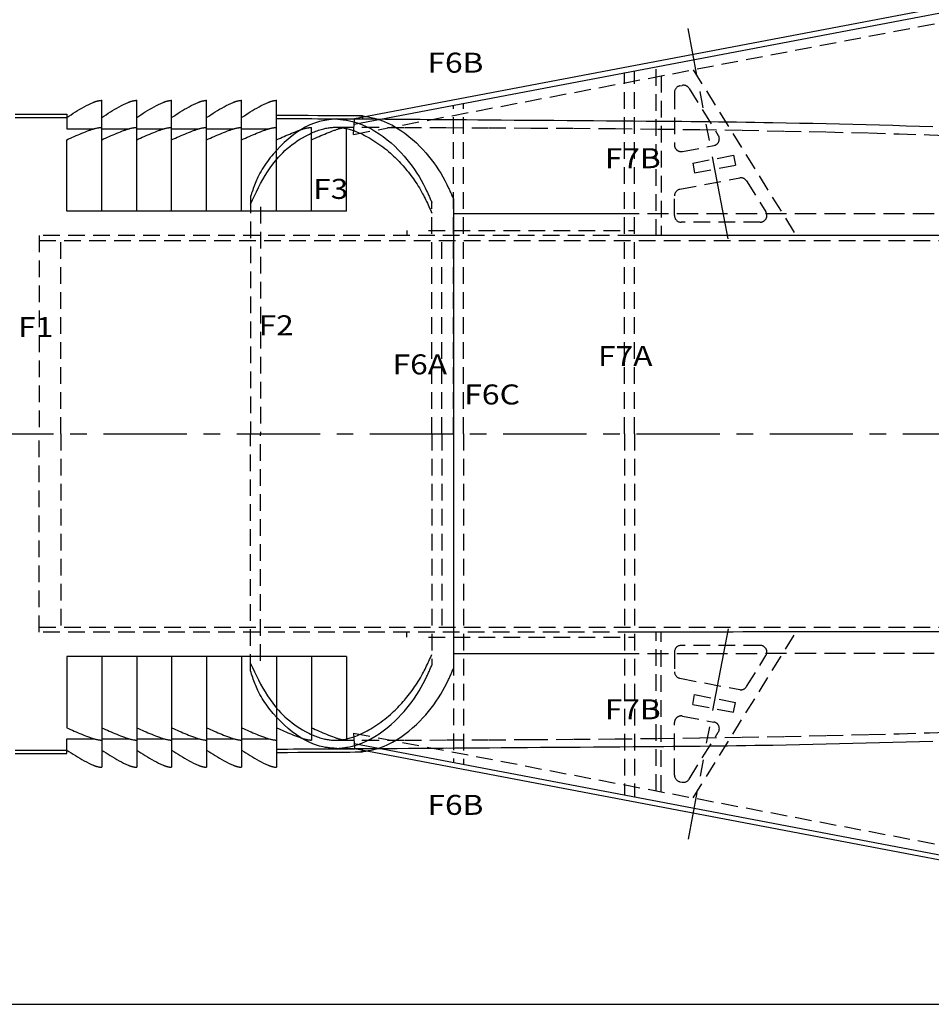
# Model space of a CAD drawing. Extents: x -378 to 772, y -15 to 785.
# Drawn here: x -241 to 33, y -15 to 280 of the extents above; entities that cross this region are included whole.
import ezdxf
from ezdxf.enums import TextEntityAlignment as Align

# ---------------------------------------------------------------- set-up
doc = ezdxf.new("R2010")
doc.units = 0
doc.header["$LTSCALE"] = 20
doc.header["$MEASUREMENT"] = 0
for name, pattern in [('CENTER', [2, 1.25, -0.25, 0.25, -0.25]), ('HIDDEN', [0.375, 0.25, -0.125]), ('PHANTOM', [2.5, 1.25, -0.25, 0.25, -0.25, 0.25, -0.25])]:
    doc.linetypes.add(name, pattern=pattern)
doc.layers.get('0').update_dxf_attribs({"color": 8, "linetype": 'CONTINUOUS'})
doc.layers.add('LAYER3', color=8, linetype='CONTINUOUS')
doc.layers.add('LAYER6', color=8, linetype='CONTINUOUS')

msp = doc.modelspace()

# ---------------------------------------------------------------- linework, layer by layer
at = {"color": 7, "linetype": 'Continuous'}
for points in [[(-378.44, 784.72), (-378.44, -15.29), (771.56, -15.29), (771.56, 784.72), (-378.44, 784.72)], [(-140.35, 248.89), (205.36, 314.62)], [(205.1, 316.09), (-140.25, 250.43)], [(-40.27, 267.91), (-40.27, 267.91)], [(-137.86, 250.42), (-134.4, 250.4), (-130.93, 250.37), (-127.46, 250.35), (-124, 250.32), (-120.53, 250.3), (-117.07, 250.28), (-113.6, 250.25), (-110.14, 250.23), (-106.67, 250.2), (-103.2, 250.18), (-99.74, 250.15), (-96.27, 250.12), (-92.31, 250.09), (-88.34, 250.06), (-84.38, 250.03), (-80.42, 250), (-76.45, 249.96), (-72.49, 249.93), (-68.52, 249.9), (-64.56, 249.87), (-60.59, 249.84), (-56.63, 249.81), (-52.66, 249.78), (-48.7, 249.75), (-48.59, 249.75), (-48.48, 249.75), (-48.38, 249.75), (-48.27, 249.75), (-48.16, 249.75), (-48.05, 249.74), (-47.94, 249.74), (-47.84, 249.74), (-47.73, 249.74), (-47.62, 249.74), (-47.51, 249.74), (-47.4, 249.74), (-44.67, 249.72), (-41.94, 249.7), (-39.21, 249.67), (-36.48, 249.64), (-33.74, 249.61), (-31.01, 249.58), (-28.28, 249.54), (-25.55, 249.51), (-22.82, 249.47), (-20.09, 249.42), (-17.35, 249.38), (-14.62, 249.33), (-10.62, 249.26), (-6.62, 249.18), (-2.62, 249.1), (1.38, 249.01), (5.38, 248.92), (9.38, 248.82), (13.38, 248.72), (17.38, 248.61), (21.38, 248.5), (25.38, 248.38), (29.38, 248.26), (33.37, 248.14)], [(-140.35, 62.98), (205.36, -2.75)], [(-137.86, 61.45), (-134.4, 61.47), (-130.93, 61.49), (-127.46, 61.52), (-124, 61.54), (-120.53, 61.57), (-117.07, 61.59), (-113.6, 61.62), (-110.14, 61.64), (-106.67, 61.67), (-103.2, 61.69), (-99.74, 61.72), (-96.27, 61.74), (-92.31, 61.77), (-88.34, 61.81), (-84.38, 61.84), (-80.42, 61.87), (-76.45, 61.9), (-72.49, 61.93), (-68.52, 61.97), (-64.56, 62), (-60.59, 62.03), (-56.63, 62.06), (-52.66, 62.09), (-48.7, 62.12), (-48.59, 62.12), (-48.48, 62.12), (-48.38, 62.12), (-48.27, 62.12), (-48.16, 62.12), (-48.05, 62.12), (-47.94, 62.12), (-47.84, 62.12), (-47.73, 62.12), (-47.62, 62.13), (-47.51, 62.13), (-47.4, 62.13), (-44.67, 62.15), (-41.94, 62.17), (-39.21, 62.2), (-36.48, 62.23), (-33.74, 62.26), (-31.01, 62.29), (-28.28, 62.32), (-25.55, 62.36), (-22.82, 62.4), (-20.09, 62.44), (-17.35, 62.49), (-14.62, 62.53), (-10.62, 62.61), (-6.62, 62.68), (-2.62, 62.77), (1.38, 62.85), (5.38, 62.95), (9.38, 63.04), (13.38, 63.15), (17.38, 63.25), (21.38, 63.36), (25.38, 63.48), (29.38, 63.6), (33.37, 63.73)], [(205.1, -4.23), (-140.25, 61.43)], [(-40.27, 43.95), (-40.27, 43.95)]]:
    msp.add_lwpolyline(points, dxfattribs=at)
at = {"color": 7, "linetype": 'HIDDEN'}
for points in [[(-140.56, 245.79), (178.35, 306.43)], [(-49.69, 215.38), (-49.69, 266.12)], [(-59.19, 155.93), (-59.19, 264.32)], [(-56.19, 155.93), (-56.19, 264.89)], [(-48.19, 263.36), (-48.19, 215.38)], [(-38.58, 265.18), (-7.66, 215.43)], [(-42.56, 260.35), (-41.87, 260.48)], [(-44.19, 258.39), (-44.19, 242.61)], [(-39.8, 259.58), (-31.04, 245.47)], [(-110.55, 155.93), (-110.55, 254.55)], [(-107.55, 155.94), (-107.55, 255.12)], [(-145.56, 250.41), (-145.87, 250.38), (-146.19, 250.36), (-146.5, 250.33), (-146.81, 250.3), (-147.13, 250.27), (-147.44, 250.24), (-147.75, 250.21), (-148.06, 250.17), (-148.37, 250.13), (-148.68, 250.08), (-148.99, 250.03), (-149.3, 249.98), (-150.78, 249.64), (-152.23, 249.17), (-153.65, 248.6), (-155.03, 247.93), (-156.38, 247.16), (-157.69, 246.3), (-158.96, 245.38), (-160.19, 244.38), (-161.37, 243.32), (-162.51, 242.22), (-163.6, 241.07), (-164.64, 239.89), (-165.1, 239.35), (-165.54, 238.8), (-165.97, 238.25), (-166.39, 237.69), (-166.8, 237.12), (-167.2, 236.55), (-167.58, 235.97), (-167.94, 235.38), (-168.3, 234.79), (-168.64, 234.19), (-168.96, 233.58), (-169.26, 232.96), (-169.48, 232.49), (-169.69, 232.01), (-169.9, 231.53), (-170.09, 231.05), (-170.28, 230.56), (-170.47, 230.07), (-170.65, 229.58), (-170.82, 229.09), (-170.99, 228.59), (-171.16, 228.1), (-171.33, 227.6), (-171.5, 227.1)], [(-145.56, 250.41), (-137.86, 250.42)], [(-145.56, 250.41), (-145.28, 250.38), (-145.01, 250.35), (-144.73, 250.32), (-144.45, 250.29), (-144.18, 250.26), (-143.9, 250.23), (-143.63, 250.19), (-143.35, 250.16), (-143.08, 250.12), (-142.8, 250.07), (-142.53, 250.03), (-142.26, 249.98), (-140.84, 249.67), (-139.44, 249.26), (-138.07, 248.75), (-136.72, 248.17), (-135.4, 247.5), (-134.11, 246.76), (-132.86, 245.96), (-131.64, 245.1), (-130.45, 244.18), (-129.3, 243.21), (-128.19, 242.2), (-127.13, 241.15), (-126.24, 240.22), (-125.38, 239.26), (-124.55, 238.28), (-123.76, 237.29), (-122.99, 236.27), (-122.26, 235.23), (-121.56, 234.18), (-120.89, 233.1), (-120.24, 232.01), (-119.63, 230.9), (-119.05, 229.78), (-118.5, 228.64), (-118.37, 228.37), (-118.25, 228.1), (-118.12, 227.83), (-118, 227.55), (-117.88, 227.28), (-117.76, 227), (-117.64, 226.73), (-117.52, 226.45), (-117.4, 226.18), (-117.28, 225.9), (-117.17, 225.63), (-117.05, 225.35)], [(-140.56, 245.79), (-140.25, 250.43)], [(-171.5, 224.84), (-170.9, 226.09), (-170.3, 227.34), (-169.69, 228.58), (-169.07, 229.81), (-168.43, 231.03), (-167.77, 232.23), (-167.08, 233.41), (-166.36, 234.57), (-165.61, 235.7), (-164.82, 236.81), (-163.98, 237.88), (-163.1, 238.91), (-162.46, 239.59), (-161.81, 240.26), (-161.13, 240.9), (-160.43, 241.52), (-159.71, 242.13), (-158.97, 242.71), (-158.21, 243.26), (-157.43, 243.8), (-156.64, 244.31), (-155.83, 244.79), (-155.01, 245.26), (-154.18, 245.69), (-153.8, 245.88), (-153.42, 246.06), (-153.04, 246.23), (-152.66, 246.4), (-152.27, 246.56), (-151.88, 246.71), (-151.49, 246.86), (-151.09, 247), (-150.7, 247.13), (-150.3, 247.25), (-149.89, 247.37), (-149.49, 247.47), (-149.16, 247.54), (-148.84, 247.61), (-148.52, 247.68), (-148.19, 247.73), (-147.86, 247.78), (-147.53, 247.82), (-147.2, 247.86), (-146.88, 247.88), (-146.55, 247.9), (-146.22, 247.91), (-145.89, 247.91), (-145.56, 247.91), (-145.18, 247.89), (-144.81, 247.86), (-144.44, 247.83), (-144.07, 247.78), (-143.71, 247.72), (-143.34, 247.66), (-142.97, 247.58), (-142.61, 247.5), (-142.25, 247.41), (-141.89, 247.31), (-141.53, 247.21), (-141.17, 247.1), (-140.72, 246.96), (-140.28, 246.8), (-139.83, 246.64), (-139.39, 246.46), (-138.96, 246.28), (-138.53, 246.1), (-138.1, 245.9), (-137.67, 245.7), (-137.25, 245.49), (-136.83, 245.27), (-136.41, 245.05), (-136, 244.82), (-135.37, 244.46), (-134.74, 244.08), (-134.12, 243.69), (-133.51, 243.29), (-132.91, 242.87), (-132.32, 242.45), (-131.74, 242.01), (-131.16, 241.56), (-130.59, 241.1), (-130.03, 240.63), (-129.48, 240.15), (-128.94, 239.66), (-128.51, 239.26), (-128.09, 238.86), (-127.67, 238.45), (-127.26, 238.03), (-126.85, 237.61), (-126.45, 237.19), (-126.06, 236.76), (-125.67, 236.32), (-125.28, 235.88), (-124.91, 235.43), (-124.53, 234.98), (-124.17, 234.53), (-123.76, 234.01), (-123.36, 233.49), (-122.97, 232.97), (-122.58, 232.43), (-122.21, 231.9), (-121.84, 231.35), (-121.48, 230.81), (-121.13, 230.25), (-120.78, 229.7), (-120.45, 229.13), (-120.12, 228.56), (-119.81, 227.99), (-119.55, 227.52), (-119.31, 227.04), (-119.07, 226.56), (-118.83, 226.08), (-118.6, 225.59), (-118.37, 225.11), (-118.14, 224.62), (-117.92, 224.13), (-117.7, 223.64), (-117.48, 223.15), (-117.26, 222.65), (-117.05, 222.16)], [(-145.56, 247.91), (-137.86, 247.92)], [(-137.86, 247.92), (-125.19, 247.87), (-112.53, 247.82), (-99.86, 247.76), (-87.19, 247.69), (-74.53, 247.61), (-61.86, 247.5), (-49.2, 247.37), (-36.54, 247.21), (-23.87, 247.02), (-11.21, 246.79), (1.45, 246.52), (14.11, 246.2), (23.25, 245.94), (32.39, 245.66), (41.52, 245.35)], [(-41.82, 240.65), (-32.36, 242.45)], [(-38.72, 237.16), (-26.44, 239.5)], [(-26.44, 239.5), (-25.88, 236.55)], [(-38.72, 237.16), (-38.16, 234.22)], [(-38.16, 234.22), (-25.88, 236.55)], [(-42.56, 229.31), (-24.62, 232.72)], [(-22.55, 231.81), (-16.76, 222.49)], [(-171.5, 227.1), (-171.5, 155.93)], [(-117.05, 155.93), (-117.05, 225.35)], [(-44.19, 221.43), (-44.19, 227.34)], [(-168.5, 224.05), (-168.5, 155.93)], [(41.25, 221.93), (32.39, 221.92), (23.53, 221.92), (14.67, 221.92), (5.82, 221.92), (-3.04, 221.92), (-11.9, 221.92), (-20.76, 221.92), (-29.62, 221.92), (-38.48, 221.93), (-47.33, 221.93), (-56.19, 221.93), (-60.72, 221.93), (-65.25, 221.93), (-69.78, 221.93), (-74.31, 221.94), (-78.84, 221.94), (-83.37, 221.94), (-87.9, 221.94), (-92.43, 221.94), (-96.96, 221.94), (-101.49, 221.94), (-106.02, 221.94), (-110.55, 221.94)], [(-18.46, 219.43), (-42.19, 219.43)], [(-124.53, 216.93), (-124.53, 215.43)], [(-118.03, 216.93), (-56.19, 216.93)], [(-56.19, 215.43), (-234.9, 215.43)], [(-234.9, 215.43), (-234.9, 155.93)], [(-234.9, 213.93), (62.98, 213.94)], [(-228.4, 155.94), (-228.4, 213.94)], [(-114.05, 155.93), (-114.05, 215.43)], [(35.26, 215.42), (32.29, 215.42), (29.32, 215.42), (26.35, 215.42), (23.38, 215.42), (20.41, 215.42), (17.44, 215.42), (14.47, 215.42), (11.54, 215.42), (8.61, 215.42), (5.68, 215.42), (2.75, 215.42), (-0.18, 215.42), (-3.11, 215.42), (-6.04, 215.42), (-8.98, 215.42), (-11.91, 215.42), (-14.84, 215.42), (-17.77, 215.42), (-20.7, 215.42), (-23.66, 215.42), (-26.62, 215.42), (-29.57, 215.42), (-32.53, 215.42), (-35.49, 215.43), (-38.45, 215.43), (-41.4, 215.43), (-44.36, 215.43), (-47.32, 215.43), (-50.28, 215.43), (-53.23, 215.43), (-56.19, 215.43)], [(-234.9, 96.43), (-234.9, 155.94)], [(-228.4, 155.93), (-228.4, 97.93)], [(-171.5, 84.76), (-171.5, 155.93)], [(-168.5, 87.81), (-168.5, 155.93)], [(-117.05, 155.93), (-117.05, 86.51)], [(-114.05, 155.93), (-114.05, 96.43)], [(-110.55, 155.94), (-110.55, 57.32)], [(-107.55, 155.93), (-107.55, 56.74)], [(-59.19, 155.93), (-59.19, 47.55)], [(-56.19, 155.93), (-56.19, 46.98)], [(-234.9, 97.93), (62.98, 97.93)], [(-56.19, 96.43), (-234.9, 96.43)], [(-124.53, 94.94), (-124.53, 96.44)], [(-118.03, 94.93), (-56.19, 94.93)], [(35.26, 96.45), (32.29, 96.45), (29.32, 96.45), (26.35, 96.45), (23.38, 96.45), (20.41, 96.45), (17.44, 96.45), (14.47, 96.45), (11.54, 96.45), (8.61, 96.45), (5.68, 96.45), (2.75, 96.45), (-0.18, 96.45), (-3.11, 96.45), (-6.04, 96.45), (-8.98, 96.45), (-11.91, 96.45), (-14.84, 96.45), (-17.77, 96.45), (-20.7, 96.45), (-23.66, 96.45), (-26.62, 96.44), (-29.57, 96.44), (-32.53, 96.44), (-35.49, 96.44), (-38.45, 96.44), (-41.4, 96.44), (-44.36, 96.44), (-47.32, 96.44), (-50.28, 96.44), (-53.23, 96.44), (-56.19, 96.43)], [(-49.69, 48.8), (-49.69, 96.49)], [(-48.19, 48.51), (-48.19, 96.49)], [(-38.58, 46.68), (-7.66, 96.44)], [(-18.46, 92.43), (-42.19, 92.43)], [(-171.5, 87.02), (-170.9, 85.77), (-170.3, 84.52), (-169.69, 83.28), (-169.07, 82.05), (-168.43, 80.83), (-167.77, 79.63), (-167.08, 78.45), (-166.36, 77.29), (-165.61, 76.16), (-164.82, 75.06), (-163.98, 73.99), (-163.1, 72.96), (-162.46, 72.27), (-161.81, 71.61), (-161.13, 70.97), (-160.43, 70.34), (-159.71, 69.74), (-158.97, 69.16), (-158.21, 68.6), (-157.43, 68.07), (-156.64, 67.56), (-155.83, 67.07), (-155.01, 66.61), (-154.18, 66.17), (-153.8, 65.99), (-153.42, 65.81), (-153.04, 65.63), (-152.66, 65.46), (-152.27, 65.3), (-151.88, 65.15), (-151.49, 65), (-151.09, 64.86), (-150.7, 64.73), (-150.3, 64.61), (-149.89, 64.5), (-149.49, 64.4), (-149.16, 64.32), (-148.84, 64.25), (-148.52, 64.19), (-148.19, 64.14), (-147.86, 64.09), (-147.53, 64.05), (-147.2, 64.01), (-146.88, 63.99), (-146.55, 63.97), (-146.22, 63.96), (-145.89, 63.96), (-145.56, 63.96), (-145.18, 63.98), (-144.81, 64.01), (-144.44, 64.04), (-144.07, 64.09), (-143.71, 64.15), (-143.34, 64.21), (-142.97, 64.29), (-142.61, 64.37), (-142.25, 64.46), (-141.89, 64.56), (-141.53, 64.66), (-141.17, 64.77), (-140.72, 64.91), (-140.28, 65.07), (-139.83, 65.23), (-139.39, 65.41), (-138.96, 65.59), (-138.53, 65.77), (-138.1, 65.97), (-137.67, 66.17), (-137.25, 66.38), (-136.83, 66.6), (-136.41, 66.82), (-136, 67.05), (-135.37, 67.41), (-134.74, 67.79), (-134.12, 68.18), (-133.51, 68.58), (-132.91, 68.99), (-132.32, 69.42), (-131.74, 69.86), (-131.16, 70.31), (-130.59, 70.77), (-130.03, 71.23), (-129.48, 71.71), (-128.94, 72.2), (-128.51, 72.6), (-128.09, 73.01), (-127.67, 73.42), (-127.26, 73.83), (-126.85, 74.25), (-126.45, 74.68), (-126.06, 75.11), (-125.67, 75.55), (-125.28, 75.99), (-124.91, 76.43), (-124.53, 76.89), (-124.17, 77.34), (-123.76, 77.86), (-123.36, 78.38), (-122.97, 78.9), (-122.58, 79.44), (-122.21, 79.97), (-121.84, 80.52), (-121.48, 81.06), (-121.13, 81.62), (-120.78, 82.17), (-120.45, 82.74), (-120.12, 83.31), (-119.81, 83.88), (-119.55, 84.35), (-119.31, 84.83), (-119.07, 85.31), (-118.83, 85.79), (-118.6, 86.28), (-118.37, 86.76), (-118.14, 87.25), (-117.92, 87.74), (-117.7, 88.23), (-117.48, 88.72), (-117.26, 89.21), (-117.05, 89.7)], [(41.25, 89.94), (32.39, 89.95), (23.53, 89.95), (14.67, 89.95), (5.82, 89.95), (-3.04, 89.95), (-11.9, 89.95), (-20.76, 89.94), (-29.62, 89.94), (-38.48, 89.94), (-47.33, 89.94), (-56.19, 89.93), (-60.72, 89.93), (-65.25, 89.93), (-69.78, 89.93), (-74.31, 89.93), (-78.84, 89.93), (-83.37, 89.93), (-87.9, 89.93), (-92.43, 89.93), (-96.96, 89.93), (-101.49, 89.93), (-106.02, 89.93), (-110.55, 89.93)], [(-44.19, 90.43), (-44.19, 84.52)], [(-22.55, 80.05), (-16.76, 89.37)], [(-145.56, 61.46), (-145.28, 61.49), (-145.01, 61.52), (-144.73, 61.55), (-144.45, 61.58), (-144.18, 61.61), (-143.9, 61.64), (-143.63, 61.68), (-143.35, 61.71), (-143.08, 61.75), (-142.8, 61.79), (-142.53, 61.84), (-142.26, 61.89), (-140.84, 62.2), (-139.44, 62.62), (-138.07, 63.12), (-136.72, 63.71), (-135.4, 64.37), (-134.11, 65.11), (-132.86, 65.91), (-131.64, 66.77), (-130.45, 67.69), (-129.3, 68.66), (-128.19, 69.67), (-127.13, 70.71), (-126.24, 71.65), (-125.38, 72.6), (-124.55, 73.58), (-123.76, 74.58), (-122.99, 75.59), (-122.26, 76.63), (-121.56, 77.69), (-120.89, 78.76), (-120.24, 79.85), (-119.63, 80.96), (-119.05, 82.08), (-118.5, 83.22), (-118.37, 83.49), (-118.25, 83.77), (-118.12, 84.04), (-118, 84.31), (-117.88, 84.59), (-117.76, 84.86), (-117.64, 85.14), (-117.52, 85.41), (-117.4, 85.69), (-117.28, 85.96), (-117.17, 86.24), (-117.05, 86.51)], [(-145.56, 61.46), (-145.87, 61.48), (-146.19, 61.51), (-146.5, 61.54), (-146.81, 61.56), (-147.13, 61.59), (-147.44, 61.62), (-147.75, 61.66), (-148.06, 61.7), (-148.37, 61.74), (-148.68, 61.78), (-148.99, 61.83), (-149.3, 61.89), (-150.78, 62.23), (-152.23, 62.69), (-153.65, 63.26), (-155.03, 63.94), (-156.38, 64.71), (-157.69, 65.56), (-158.96, 66.49), (-160.19, 67.49), (-161.37, 68.55), (-162.51, 69.65), (-163.6, 70.8), (-164.64, 71.98), (-165.1, 72.52), (-165.54, 73.07), (-165.97, 73.62), (-166.39, 74.18), (-166.8, 74.75), (-167.2, 75.32), (-167.58, 75.9), (-167.94, 76.49), (-168.3, 77.08), (-168.64, 77.68), (-168.96, 78.29), (-169.26, 78.91), (-169.48, 79.38), (-169.69, 79.86), (-169.9, 80.34), (-170.09, 80.82), (-170.28, 81.3), (-170.47, 81.79), (-170.65, 82.28), (-170.82, 82.78), (-170.99, 83.27), (-171.16, 83.77), (-171.33, 84.27), (-171.5, 84.76)], [(-42.56, 82.55), (-24.62, 79.14)], [(-38.72, 74.7), (-38.16, 77.65)], [(-38.16, 77.65), (-25.88, 75.31)], [(-38.72, 74.7), (-26.44, 72.36)], [(-26.44, 72.36), (-25.88, 75.31)], [(-41.82, 71.22), (-32.36, 69.42)], [(-44.19, 53.48), (-44.19, 69.25)], [(-140.56, 66.08), (-140.25, 61.44)], [(-140.56, 66.07), (178.35, 5.44)], [(-137.86, 63.95), (-125.19, 63.99), (-112.53, 64.04), (-99.86, 64.1), (-87.19, 64.17), (-74.53, 64.26), (-61.86, 64.37), (-49.2, 64.5), (-36.54, 64.66), (-23.87, 64.85), (-11.21, 65.08), (1.45, 65.35), (14.11, 65.67), (23.25, 65.93), (32.39, 66.21), (41.52, 66.52)], [(-39.8, 52.29), (-31.04, 66.4)], [(-145.56, 63.96), (-137.86, 63.95)], [(-145.56, 61.46), (-137.86, 61.45)], [(-42.56, 51.51), (-41.87, 51.38)]]:
    msp.add_lwpolyline(points, dxfattribs=at)
at = {"color": 7, "linetype": 'PHANTOM'}
for points in [[(-28.11, 214.44), (-40.1, 277.54)], [(-28.11, 97.42), (-40.1, 34.32)]]:
    msp.add_lwpolyline(points, dxfattribs=at)
at = {"color": 7, "linetype": 'CENTER'}
msp.add_lwpolyline([(-375.61, 155.93), (762.73, 155.94)], dxfattribs=at)
at = {"color": 7, "linetype": 'HIDDEN'}
for centre, start, end in [((-42.19, 258.39), 100.7663, 180.0275), ((-41.5, 258.52), 31.8252, 100.7578), ((-32.73, 244.41), 280.7663, 31.8606), ((-42.19, 242.61), 180.0275, 280.773), ((-24.25, 230.75), 31.8205, 100.7584), ((-42.19, 227.35), 100.7555, 180.0275), ((-18.46, 221.43), 270, 31.8393), ((-42.19, 221.43), 180.0275, 270), ((-42.19, 90.43), 90, 179.9725), ((-18.46, 90.43), 328.1605, 90), ((-42.19, 84.52), 179.9725, 259.2445), ((-24.25, 81.11), 259.2414, 328.1796), ((-42.19, 69.25), 79.2273, 180.022), ((-32.73, 67.45), 328.1392, 79.2339), ((-42.19, 53.48), 180.0715, 259.2338), ((-41.5, 53.34), 259.2425, 328.1748)]:
    msp.add_arc(centre, 2, start, end, dxfattribs=at)
at = {"layer": 'LAYER3', "color": 7, "linetype": 'Continuous'}
for points in [[(-226.65, 250.85), (-226, 251.27), (-225.36, 251.68), (-224.71, 252.1), (-224.06, 252.5), (-223.41, 252.9), (-222.75, 253.3), (-222.09, 253.68), (-221.42, 254.05), (-220.74, 254.41), (-220.06, 254.75), (-219.37, 255.07), (-218.67, 255.38), (-218.57, 255.42), (-218.47, 255.46), (-218.37, 255.5), (-218.28, 255.54), (-218.18, 255.58), (-218.08, 255.61), (-217.98, 255.65), (-217.88, 255.68), (-217.78, 255.71), (-217.68, 255.74), (-217.58, 255.77), (-217.48, 255.8), (-217.37, 255.83), (-217.26, 255.85), (-217.15, 255.88), (-217.04, 255.9), (-216.93, 255.92), (-216.82, 255.94), (-216.71, 255.95), (-216.6, 255.97), (-216.48, 255.99), (-216.37, 256), (-216.26, 256.02), (-216.15, 256.03)], [(-216.15, 222.73), (-216.15, 256.03)], [(-216.15, 250.85), (-215.5, 251.27), (-214.86, 251.68), (-214.21, 252.1), (-213.56, 252.5), (-212.91, 252.9), (-212.25, 253.3), (-211.59, 253.68), (-210.92, 254.05), (-210.24, 254.41), (-209.56, 254.75), (-208.87, 255.07), (-208.17, 255.38), (-208.07, 255.42), (-207.97, 255.46), (-207.87, 255.5), (-207.78, 255.54), (-207.68, 255.58), (-207.58, 255.61), (-207.48, 255.65), (-207.38, 255.68), (-207.28, 255.71), (-207.18, 255.74), (-207.08, 255.77), (-206.98, 255.8), (-206.87, 255.83), (-206.76, 255.85), (-206.65, 255.88), (-206.54, 255.9), (-206.43, 255.92), (-206.32, 255.94), (-206.21, 255.95), (-206.1, 255.97), (-205.98, 255.99), (-205.87, 256), (-205.76, 256.02), (-205.65, 256.03)], [(-205.65, 222.73), (-205.65, 256.03)], [(-205.65, 250.85), (-205, 251.27), (-204.36, 251.68), (-203.71, 252.1), (-203.06, 252.5), (-202.41, 252.9), (-201.75, 253.3), (-201.09, 253.68), (-200.42, 254.05), (-199.75, 254.41), (-199.06, 254.75), (-198.37, 255.07), (-197.67, 255.38), (-197.57, 255.42), (-197.47, 255.46), (-197.37, 255.5), (-197.28, 255.54), (-197.18, 255.58), (-197.08, 255.61), (-196.98, 255.65), (-196.88, 255.68), (-196.78, 255.71), (-196.68, 255.74), (-196.58, 255.77), (-196.48, 255.8), (-196.37, 255.83), (-196.26, 255.85), (-196.15, 255.88), (-196.04, 255.9), (-195.93, 255.92), (-195.82, 255.94), (-195.71, 255.95), (-195.6, 255.97), (-195.48, 255.99), (-195.37, 256), (-195.26, 256.02), (-195.15, 256.03)], [(-195.15, 222.73), (-195.15, 256.03)], [(-195.15, 250.85), (-194.5, 251.27), (-193.86, 251.68), (-193.21, 252.1), (-192.56, 252.5), (-191.91, 252.9), (-191.25, 253.3), (-190.59, 253.68), (-189.92, 254.05), (-189.25, 254.41), (-188.56, 254.75), (-187.87, 255.07), (-187.17, 255.38), (-187.07, 255.42), (-186.97, 255.46), (-186.87, 255.5), (-186.78, 255.54), (-186.68, 255.58), (-186.58, 255.61), (-186.48, 255.65), (-186.38, 255.68), (-186.28, 255.71), (-186.18, 255.74), (-186.08, 255.77), (-185.98, 255.8), (-185.87, 255.83), (-185.76, 255.85), (-185.65, 255.88), (-185.54, 255.9), (-185.43, 255.92), (-185.32, 255.94), (-185.21, 255.95), (-185.1, 255.97), (-184.98, 255.99), (-184.87, 256), (-184.76, 256.02), (-184.65, 256.03)], [(-184.65, 222.73), (-184.65, 256.03)], [(-184.65, 250.85), (-184, 251.27), (-183.36, 251.68), (-182.71, 252.1), (-182.06, 252.5), (-181.41, 252.9), (-180.75, 253.3), (-180.09, 253.68), (-179.42, 254.05), (-178.75, 254.41), (-178.06, 254.75), (-177.37, 255.07), (-176.67, 255.38), (-176.57, 255.42), (-176.47, 255.46), (-176.37, 255.5), (-176.28, 255.54), (-176.18, 255.58), (-176.08, 255.61), (-175.98, 255.65), (-175.88, 255.68), (-175.78, 255.71), (-175.68, 255.74), (-175.58, 255.77), (-175.48, 255.8), (-175.37, 255.83), (-175.26, 255.85), (-175.15, 255.88), (-175.04, 255.9), (-174.93, 255.92), (-174.82, 255.94), (-174.71, 255.95), (-174.6, 255.97), (-174.49, 255.99), (-174.37, 256), (-174.26, 256.02), (-174.15, 256.03)], [(-174.15, 222.73), (-174.15, 256.03)], [(-174.15, 250.85), (-173.5, 251.27), (-172.86, 251.68), (-172.21, 252.1), (-171.56, 252.5), (-170.91, 252.9), (-170.25, 253.3), (-169.59, 253.68), (-168.92, 254.05), (-168.25, 254.41), (-167.56, 254.75), (-166.87, 255.07), (-166.17, 255.38), (-166.07, 255.42), (-165.97, 255.46), (-165.87, 255.5), (-165.78, 255.54), (-165.68, 255.58), (-165.58, 255.61), (-165.48, 255.65), (-165.38, 255.68), (-165.28, 255.71), (-165.18, 255.74), (-165.08, 255.77), (-164.98, 255.8), (-164.87, 255.83), (-164.76, 255.85), (-164.65, 255.88), (-164.54, 255.9), (-164.43, 255.92), (-164.32, 255.94), (-164.21, 255.95), (-164.1, 255.97), (-163.99, 255.99), (-163.87, 256), (-163.76, 256.02), (-163.65, 256.03)], [(-163.65, 222.73), (-163.65, 256.03)], [(-242.12, 251.86), (-237.75, 251.85), (-233.98, 251.85), (-230.9, 251.85), (-228.6, 251.85), (-227.15, 251.85), (-226.65, 251.85), (-226.65, 251.85), (-226.65, 251.85), (-226.65, 251.85), (-226.65, 251.85), (-226.65, 251.85), (-226.65, 251.85), (-226.65, 251.85), (-226.65, 251.85), (-226.65, 251.85), (-226.65, 251.85), (-226.65, 251.85), (-226.65, 251.85)], [(-226.65, 251.85), (-226.65, 250.85)], [(-163.64, 251.55), (-160.42, 251.54), (-157.25, 251.52), (-154.17, 251.5), (-151.23, 251.49), (-148.46, 251.47), (-145.92, 251.46), (-143.64, 251.45), (-141.68, 251.44), (-140.07, 251.43), (-138.87, 251.42), (-138.12, 251.42), (-137.86, 251.42), (-137.86, 251.42), (-137.86, 251.42), (-137.86, 251.42), (-137.86, 251.42), (-137.86, 251.42), (-137.86, 251.42), (-137.86, 251.42), (-137.86, 251.42), (-137.86, 251.42), (-137.86, 251.42), (-137.86, 251.42), (-137.86, 251.42)], [(-139.06, 251.41), (-138.78, 251.38), (-138.51, 251.35), (-138.23, 251.32), (-137.95, 251.29), (-137.68, 251.26), (-137.4, 251.23), (-137.13, 251.19), (-136.85, 251.16), (-136.58, 251.12), (-136.3, 251.07), (-136.03, 251.03), (-135.76, 250.98), (-134.34, 250.67), (-132.94, 250.25), (-131.57, 249.75), (-130.22, 249.17), (-128.9, 248.5), (-127.61, 247.76), (-126.36, 246.96), (-125.14, 246.1), (-123.95, 245.18), (-122.8, 244.21), (-121.69, 243.2), (-120.63, 242.15), (-119.74, 241.22), (-118.88, 240.27), (-118.05, 239.29), (-117.26, 238.29), (-116.49, 237.27), (-115.76, 236.23), (-115.06, 235.18), (-114.39, 234.1), (-113.74, 233.01), (-113.13, 231.91), (-112.55, 230.78), (-112, 229.64), (-111.87, 229.37), (-111.75, 229.1), (-111.62, 228.83), (-111.5, 228.55), (-111.38, 228.28), (-111.26, 228.01), (-111.14, 227.73), (-111.02, 227.46), (-110.9, 227.18), (-110.78, 226.91), (-110.67, 226.63), (-110.55, 226.35)], [(-137.86, 251.42), (-137.86, 250.42)], [(-226.65, 250.85), (-226.65, 247.48)], [(-226.65, 244.16), (-226.09, 244.41), (-225.52, 244.66), (-224.96, 244.91), (-224.4, 245.16), (-223.83, 245.41), (-223.26, 245.65), (-222.7, 245.89), (-222.12, 246.13), (-221.55, 246.36), (-220.98, 246.58), (-220.4, 246.8), (-219.82, 247.02), (-219.61, 247.09), (-219.39, 247.16), (-219.18, 247.24), (-218.97, 247.31), (-218.75, 247.37), (-218.54, 247.44), (-218.32, 247.5), (-218.11, 247.56), (-217.89, 247.61), (-217.67, 247.66), (-217.46, 247.7), (-217.24, 247.74), (-217.15, 247.76), (-217.06, 247.77), (-216.97, 247.79), (-216.87, 247.8), (-216.78, 247.81), (-216.69, 247.82), (-216.6, 247.83), (-216.51, 247.85), (-216.42, 247.86), (-216.33, 247.87), (-216.24, 247.88), (-216.15, 247.89)], [(-226.65, 247.48), (-218.4, 247.48)], [(-216.15, 244.16), (-215.59, 244.41), (-215.02, 244.66), (-214.46, 244.91), (-213.9, 245.16), (-213.33, 245.41), (-212.76, 245.65), (-212.2, 245.89), (-211.63, 246.13), (-211.05, 246.36), (-210.48, 246.58), (-209.9, 246.8), (-209.32, 247.02), (-209.11, 247.09), (-208.89, 247.16), (-208.68, 247.24), (-208.47, 247.31), (-208.25, 247.37), (-208.04, 247.44), (-207.82, 247.5), (-207.61, 247.56), (-207.39, 247.61), (-207.17, 247.66), (-206.96, 247.7), (-206.74, 247.74), (-206.65, 247.76), (-206.56, 247.77), (-206.47, 247.79), (-206.37, 247.8), (-206.28, 247.81), (-206.19, 247.82), (-206.1, 247.83), (-206.01, 247.85), (-205.92, 247.86), (-205.83, 247.87), (-205.74, 247.88), (-205.65, 247.89)], [(-216.15, 247.48), (-207.9, 247.48)], [(-205.65, 244.16), (-205.09, 244.41), (-204.52, 244.66), (-203.96, 244.91), (-203.4, 245.16), (-202.83, 245.41), (-202.26, 245.65), (-201.7, 245.89), (-201.13, 246.13), (-200.55, 246.36), (-199.98, 246.58), (-199.4, 246.8), (-198.82, 247.02), (-198.61, 247.09), (-198.39, 247.16), (-198.18, 247.24), (-197.97, 247.31), (-197.75, 247.37), (-197.54, 247.44), (-197.32, 247.5), (-197.11, 247.56), (-196.89, 247.61), (-196.67, 247.66), (-196.46, 247.7), (-196.24, 247.74), (-196.15, 247.76), (-196.06, 247.77), (-195.97, 247.79), (-195.88, 247.8), (-195.78, 247.81), (-195.69, 247.82), (-195.6, 247.83), (-195.51, 247.85), (-195.42, 247.86), (-195.33, 247.87), (-195.24, 247.88), (-195.15, 247.89)], [(-205.65, 247.48), (-197.4, 247.48)], [(-195.15, 244.16), (-194.59, 244.41), (-194.02, 244.66), (-193.46, 244.91), (-192.9, 245.16), (-192.33, 245.41), (-191.76, 245.65), (-191.2, 245.89), (-190.63, 246.13), (-190.05, 246.36), (-189.48, 246.58), (-188.9, 246.8), (-188.32, 247.02), (-188.11, 247.09), (-187.89, 247.16), (-187.68, 247.24), (-187.47, 247.31), (-187.25, 247.37), (-187.04, 247.44), (-186.82, 247.5), (-186.61, 247.56), (-186.39, 247.61), (-186.17, 247.66), (-185.96, 247.7), (-185.74, 247.74), (-185.65, 247.76), (-185.56, 247.77), (-185.47, 247.79), (-185.38, 247.8), (-185.28, 247.81), (-185.19, 247.82), (-185.1, 247.83), (-185.01, 247.85), (-184.92, 247.86), (-184.83, 247.87), (-184.74, 247.88), (-184.65, 247.89)], [(-195.15, 247.48), (-186.9, 247.48)], [(-184.65, 244.16), (-184.09, 244.41), (-183.52, 244.66), (-182.96, 244.91), (-182.4, 245.16), (-181.83, 245.41), (-181.26, 245.65), (-180.7, 245.89), (-180.13, 246.13), (-179.55, 246.36), (-178.98, 246.58), (-178.4, 246.8), (-177.82, 247.02), (-177.61, 247.09), (-177.39, 247.16), (-177.18, 247.24), (-176.97, 247.31), (-176.75, 247.37), (-176.54, 247.44), (-176.33, 247.5), (-176.11, 247.56), (-175.89, 247.61), (-175.67, 247.66), (-175.46, 247.7), (-175.24, 247.74), (-175.15, 247.76), (-175.06, 247.77), (-174.97, 247.79), (-174.88, 247.8), (-174.79, 247.81), (-174.69, 247.82), (-174.6, 247.83), (-174.51, 247.85), (-174.42, 247.86), (-174.33, 247.87), (-174.24, 247.88), (-174.15, 247.89)], [(-184.65, 247.48), (-176.4, 247.48)], [(-174.15, 244.16), (-173.59, 244.41), (-173.02, 244.66), (-172.46, 244.91), (-171.9, 245.16), (-171.33, 245.41), (-170.76, 245.65), (-170.2, 245.89), (-169.63, 246.13), (-169.05, 246.36), (-168.48, 246.58), (-167.9, 246.8), (-167.32, 247.02), (-167.11, 247.09), (-166.89, 247.16), (-166.68, 247.24), (-166.47, 247.31), (-166.25, 247.37), (-166.04, 247.44), (-165.83, 247.5), (-165.61, 247.56), (-165.39, 247.61), (-165.17, 247.66), (-164.96, 247.7), (-164.74, 247.74), (-164.65, 247.76), (-164.56, 247.77), (-164.47, 247.79), (-164.38, 247.8), (-164.29, 247.81), (-164.19, 247.82), (-164.1, 247.83), (-164.01, 247.85), (-163.92, 247.86), (-163.83, 247.87), (-163.74, 247.88), (-163.65, 247.89)], [(-174.15, 247.48), (-165.9, 247.48)], [(-163.65, 244.16), (-163.09, 244.41), (-162.52, 244.66), (-161.96, 244.91), (-161.4, 245.16), (-160.83, 245.41), (-160.27, 245.65), (-159.7, 245.89), (-159.13, 246.13), (-158.55, 246.36), (-157.98, 246.58), (-157.4, 246.8), (-156.82, 247.02), (-156.61, 247.09), (-156.39, 247.16), (-156.18, 247.24), (-155.97, 247.31), (-155.76, 247.37), (-155.54, 247.44), (-155.33, 247.5), (-155.11, 247.56), (-154.89, 247.61), (-154.68, 247.66), (-154.46, 247.7), (-154.24, 247.74), (-154.15, 247.76), (-154.06, 247.77), (-153.97, 247.79), (-153.88, 247.8), (-153.79, 247.81), (-153.69, 247.82), (-153.6, 247.83), (-153.51, 247.85), (-153.42, 247.86), (-153.33, 247.87), (-153.24, 247.88), (-153.15, 247.89)], [(-153.15, 222.73), (-153.15, 247.89)], [(-153.15, 244.16), (-152.59, 244.41), (-152.02, 244.66), (-151.46, 244.91), (-150.9, 245.16), (-150.33, 245.41), (-149.77, 245.65), (-149.2, 245.89), (-148.63, 246.13), (-148.05, 246.36), (-147.48, 246.58), (-146.9, 246.8), (-146.32, 247.02), (-146.11, 247.09), (-145.89, 247.16), (-145.68, 247.24), (-145.47, 247.31), (-145.26, 247.37), (-145.04, 247.44), (-144.83, 247.5), (-144.61, 247.56), (-144.39, 247.61), (-144.18, 247.66), (-143.96, 247.7), (-143.74, 247.74), (-143.65, 247.76), (-143.56, 247.77), (-143.47, 247.79), (-143.38, 247.8), (-143.29, 247.81), (-143.2, 247.82), (-143.1, 247.83), (-143.01, 247.85), (-142.92, 247.86), (-142.83, 247.87), (-142.74, 247.88), (-142.65, 247.89)], [(-142.65, 222.73), (-142.65, 247.89)], [(-226.65, 222.73), (-226.65, 244.16)], [(-110.55, 226.35), (-110.55, 85.52)], [(-142.65, 222.73), (-226.65, 222.73)], [(-142.65, 89.14), (-226.65, 89.14)], [(-226.65, 89.14), (-226.65, 67.71)], [(-216.15, 89.14), (-216.15, 55.84)], [(-205.65, 89.14), (-205.65, 55.84)], [(-195.15, 89.14), (-195.15, 55.84)], [(-184.65, 89.14), (-184.65, 55.84)], [(-174.15, 89.14), (-174.15, 55.84)], [(-163.65, 89.14), (-163.65, 55.84)], [(-153.15, 89.14), (-153.15, 63.98)], [(-142.65, 89.14), (-142.65, 63.98)], [(-139.06, 60.46), (-138.78, 60.49), (-138.51, 60.52), (-138.23, 60.55), (-137.95, 60.58), (-137.68, 60.61), (-137.4, 60.64), (-137.13, 60.68), (-136.85, 60.71), (-136.58, 60.75), (-136.3, 60.8), (-136.03, 60.84), (-135.76, 60.89), (-134.34, 61.2), (-132.94, 61.62), (-131.57, 62.12), (-130.22, 62.7), (-128.9, 63.37), (-127.61, 64.11), (-126.36, 64.91), (-125.14, 65.77), (-123.95, 66.69), (-122.8, 67.66), (-121.69, 68.67), (-120.63, 69.72), (-119.74, 70.65), (-118.88, 71.6), (-118.05, 72.58), (-117.26, 73.58), (-116.49, 74.6), (-115.76, 75.64), (-115.06, 76.69), (-114.39, 77.77), (-113.74, 78.86), (-113.13, 79.96), (-112.55, 81.09), (-112, 82.23), (-111.87, 82.5), (-111.75, 82.77), (-111.62, 83.04), (-111.5, 83.32), (-111.38, 83.59), (-111.26, 83.86), (-111.14, 84.14), (-111.02, 84.41), (-110.9, 84.69), (-110.78, 84.96), (-110.67, 85.24), (-110.55, 85.52)], [(-226.65, 67.71), (-226.09, 67.46), (-225.52, 67.21), (-224.96, 66.95), (-224.4, 66.7), (-223.83, 66.46), (-223.26, 66.21), (-222.7, 65.97), (-222.12, 65.74), (-221.55, 65.51), (-220.98, 65.28), (-220.4, 65.06), (-219.82, 64.85), (-219.61, 64.78), (-219.39, 64.7), (-219.18, 64.63), (-218.97, 64.56), (-218.75, 64.49), (-218.54, 64.43), (-218.32, 64.37), (-218.11, 64.31), (-217.89, 64.26), (-217.67, 64.21), (-217.46, 64.16), (-217.24, 64.12), (-217.15, 64.11), (-217.06, 64.09), (-216.97, 64.08), (-216.87, 64.07), (-216.78, 64.06), (-216.69, 64.04), (-216.6, 64.03), (-216.51, 64.02), (-216.42, 64.01), (-216.33, 64), (-216.24, 63.99), (-216.15, 63.98)], [(-216.15, 67.71), (-215.59, 67.46), (-215.02, 67.21), (-214.46, 66.95), (-213.9, 66.7), (-213.33, 66.46), (-212.76, 66.21), (-212.2, 65.97), (-211.63, 65.74), (-211.05, 65.51), (-210.48, 65.28), (-209.9, 65.06), (-209.32, 64.85), (-209.11, 64.78), (-208.89, 64.7), (-208.68, 64.63), (-208.47, 64.56), (-208.25, 64.49), (-208.04, 64.43), (-207.82, 64.37), (-207.61, 64.31), (-207.39, 64.26), (-207.17, 64.21), (-206.96, 64.16), (-206.74, 64.12), (-206.65, 64.11), (-206.56, 64.09), (-206.47, 64.08), (-206.37, 64.07), (-206.28, 64.06), (-206.19, 64.04), (-206.1, 64.03), (-206.01, 64.02), (-205.92, 64.01), (-205.83, 64), (-205.74, 63.99), (-205.65, 63.98)], [(-205.65, 67.71), (-205.09, 67.46), (-204.52, 67.21), (-203.96, 66.95), (-203.4, 66.7), (-202.83, 66.46), (-202.26, 66.21), (-201.7, 65.97), (-201.13, 65.74), (-200.55, 65.51), (-199.98, 65.28), (-199.4, 65.06), (-198.82, 64.85), (-198.61, 64.78), (-198.39, 64.7), (-198.18, 64.63), (-197.97, 64.56), (-197.75, 64.49), (-197.54, 64.43), (-197.32, 64.37), (-197.11, 64.31), (-196.89, 64.26), (-196.67, 64.21), (-196.46, 64.16), (-196.24, 64.12), (-196.15, 64.11), (-196.06, 64.09), (-195.97, 64.08), (-195.88, 64.07), (-195.78, 64.06), (-195.69, 64.04), (-195.6, 64.03), (-195.51, 64.02), (-195.42, 64.01), (-195.33, 64), (-195.24, 63.99), (-195.15, 63.98)], [(-195.15, 67.71), (-194.59, 67.46), (-194.02, 67.21), (-193.46, 66.95), (-192.9, 66.7), (-192.33, 66.46), (-191.76, 66.21), (-191.2, 65.97), (-190.63, 65.74), (-190.05, 65.51), (-189.48, 65.28), (-188.9, 65.06), (-188.32, 64.85), (-188.11, 64.78), (-187.89, 64.7), (-187.68, 64.63), (-187.47, 64.56), (-187.25, 64.49), (-187.04, 64.43), (-186.82, 64.37), (-186.61, 64.31), (-186.39, 64.26), (-186.17, 64.21), (-185.96, 64.16), (-185.74, 64.12), (-185.65, 64.11), (-185.56, 64.09), (-185.47, 64.08), (-185.38, 64.07), (-185.28, 64.06), (-185.19, 64.04), (-185.1, 64.03), (-185.01, 64.02), (-184.92, 64.01), (-184.83, 64), (-184.74, 63.99), (-184.65, 63.98)], [(-184.65, 67.71), (-184.09, 67.46), (-183.52, 67.21), (-182.96, 66.95), (-182.4, 66.7), (-181.83, 66.46), (-181.26, 66.21), (-180.7, 65.97), (-180.13, 65.74), (-179.55, 65.51), (-178.98, 65.28), (-178.4, 65.06), (-177.82, 64.85), (-177.61, 64.78), (-177.39, 64.7), (-177.18, 64.63), (-176.97, 64.56), (-176.75, 64.49), (-176.54, 64.43), (-176.33, 64.37), (-176.11, 64.31), (-175.89, 64.26), (-175.67, 64.21), (-175.46, 64.16), (-175.24, 64.12), (-175.15, 64.11), (-175.06, 64.09), (-174.97, 64.08), (-174.88, 64.07), (-174.79, 64.06), (-174.69, 64.04), (-174.6, 64.03), (-174.51, 64.02), (-174.42, 64.01), (-174.33, 64), (-174.24, 63.99), (-174.15, 63.98)], [(-174.15, 67.71), (-173.59, 67.46), (-173.02, 67.21), (-172.46, 66.95), (-171.9, 66.7), (-171.33, 66.46), (-170.76, 66.21), (-170.2, 65.97), (-169.63, 65.74), (-169.05, 65.51), (-168.48, 65.28), (-167.9, 65.06), (-167.32, 64.85), (-167.11, 64.78), (-166.89, 64.7), (-166.68, 64.63), (-166.47, 64.56), (-166.25, 64.49), (-166.04, 64.43), (-165.83, 64.37), (-165.61, 64.31), (-165.39, 64.26), (-165.17, 64.21), (-164.96, 64.16), (-164.74, 64.12), (-164.65, 64.11), (-164.56, 64.09), (-164.47, 64.08), (-164.38, 64.07), (-164.29, 64.06), (-164.19, 64.04), (-164.1, 64.03), (-164.01, 64.02), (-163.92, 64.01), (-163.83, 64), (-163.74, 63.99), (-163.65, 63.98)], [(-163.65, 67.71), (-163.09, 67.46), (-162.52, 67.21), (-161.96, 66.95), (-161.4, 66.7), (-160.83, 66.46), (-160.27, 66.21), (-159.7, 65.97), (-159.13, 65.74), (-158.55, 65.51), (-157.98, 65.28), (-157.4, 65.06), (-156.82, 64.85), (-156.61, 64.78), (-156.39, 64.7), (-156.18, 64.63), (-155.97, 64.56), (-155.76, 64.49), (-155.54, 64.43), (-155.33, 64.37), (-155.11, 64.31), (-154.89, 64.26), (-154.68, 64.21), (-154.46, 64.16), (-154.24, 64.12), (-154.15, 64.11), (-154.06, 64.09), (-153.97, 64.08), (-153.88, 64.07), (-153.79, 64.06), (-153.69, 64.04), (-153.6, 64.03), (-153.51, 64.02), (-153.42, 64.01), (-153.33, 64), (-153.24, 63.99), (-153.15, 63.98)], [(-153.15, 67.71), (-152.59, 67.46), (-152.02, 67.21), (-151.46, 66.95), (-150.9, 66.7), (-150.33, 66.46), (-149.77, 66.21), (-149.2, 65.97), (-148.63, 65.74), (-148.05, 65.51), (-147.48, 65.28), (-146.9, 65.06), (-146.32, 64.85), (-146.11, 64.78), (-145.89, 64.7), (-145.68, 64.63), (-145.47, 64.56), (-145.26, 64.49), (-145.04, 64.43), (-144.83, 64.37), (-144.61, 64.31), (-144.39, 64.26), (-144.18, 64.21), (-143.96, 64.16), (-143.74, 64.12), (-143.65, 64.11), (-143.56, 64.09), (-143.47, 64.08), (-143.38, 64.07), (-143.29, 64.06), (-143.2, 64.04), (-143.1, 64.03), (-143.01, 64.02), (-142.92, 64.01), (-142.83, 64), (-142.74, 63.99), (-142.65, 63.98)], [(-226.65, 61.02), (-226.65, 64.39)], [(-226.65, 64.39), (-218.4, 64.39)], [(-216.15, 64.39), (-207.9, 64.39)], [(-205.65, 64.39), (-197.4, 64.39)], [(-195.15, 64.39), (-186.9, 64.39)], [(-184.65, 64.39), (-176.4, 64.39)], [(-174.15, 64.39), (-165.9, 64.39)], [(-242.12, 60.01), (-237.75, 60.01), (-233.98, 60.01), (-230.9, 60.01), (-228.6, 60.02), (-227.15, 60.02), (-226.65, 60.02), (-226.65, 60.02), (-226.65, 60.02), (-226.65, 60.02), (-226.65, 60.02), (-226.65, 60.02), (-226.65, 60.02), (-226.65, 60.02), (-226.65, 60.02), (-226.65, 60.02), (-226.65, 60.02), (-226.65, 60.02), (-226.65, 60.02)], [(-226.65, 61.02), (-226, 60.6), (-225.36, 60.18), (-224.71, 59.77), (-224.06, 59.36), (-223.41, 58.95), (-222.76, 58.56), (-222.09, 58.18), (-221.42, 57.81), (-220.75, 57.45), (-220.06, 57.11), (-219.37, 56.79), (-218.67, 56.48), (-218.57, 56.44), (-218.47, 56.4), (-218.37, 56.36), (-218.28, 56.33), (-218.18, 56.29), (-218.08, 56.25), (-217.98, 56.22), (-217.88, 56.18), (-217.78, 56.15), (-217.68, 56.12), (-217.58, 56.09), (-217.48, 56.07), (-217.37, 56.04), (-217.26, 56.01), (-217.15, 55.99), (-217.04, 55.97), (-216.93, 55.95), (-216.82, 55.93), (-216.71, 55.91), (-216.6, 55.9), (-216.48, 55.88), (-216.37, 55.87), (-216.26, 55.85), (-216.15, 55.84)], [(-226.65, 60.02), (-226.65, 61.02)], [(-216.15, 61.02), (-215.5, 60.6), (-214.86, 60.18), (-214.21, 59.77), (-213.57, 59.36), (-212.91, 58.95), (-212.26, 58.56), (-211.59, 58.18), (-210.92, 57.81), (-210.25, 57.45), (-209.56, 57.11), (-208.87, 56.79), (-208.17, 56.48), (-208.07, 56.44), (-207.97, 56.4), (-207.87, 56.36), (-207.78, 56.33), (-207.68, 56.29), (-207.58, 56.25), (-207.48, 56.22), (-207.38, 56.18), (-207.28, 56.15), (-207.18, 56.12), (-207.08, 56.09), (-206.98, 56.07), (-206.87, 56.04), (-206.76, 56.01), (-206.65, 55.99), (-206.54, 55.97), (-206.43, 55.95), (-206.32, 55.93), (-206.21, 55.91), (-206.1, 55.9), (-205.98, 55.88), (-205.87, 55.87), (-205.76, 55.85), (-205.65, 55.84)], [(-205.65, 61.02), (-205, 60.6), (-204.36, 60.18), (-203.71, 59.77), (-203.07, 59.36), (-202.41, 58.95), (-201.76, 58.56), (-201.09, 58.18), (-200.42, 57.81), (-199.75, 57.45), (-199.06, 57.11), (-198.37, 56.79), (-197.67, 56.48), (-197.57, 56.44), (-197.47, 56.4), (-197.37, 56.36), (-197.28, 56.33), (-197.18, 56.29), (-197.08, 56.25), (-196.98, 56.22), (-196.88, 56.18), (-196.78, 56.15), (-196.68, 56.12), (-196.58, 56.09), (-196.48, 56.07), (-196.37, 56.04), (-196.26, 56.01), (-196.15, 55.99), (-196.04, 55.97), (-195.93, 55.95), (-195.82, 55.93), (-195.71, 55.91), (-195.6, 55.9), (-195.48, 55.88), (-195.37, 55.87), (-195.26, 55.85), (-195.15, 55.84)], [(-195.15, 61.02), (-194.51, 60.6), (-193.86, 60.18), (-193.21, 59.77), (-192.57, 59.36), (-191.91, 58.95), (-191.26, 58.56), (-190.59, 58.18), (-189.92, 57.81), (-189.25, 57.45), (-188.56, 57.11), (-187.87, 56.79), (-187.17, 56.48), (-187.07, 56.44), (-186.97, 56.4), (-186.87, 56.36), (-186.78, 56.33), (-186.68, 56.29), (-186.58, 56.25), (-186.48, 56.22), (-186.38, 56.18), (-186.28, 56.15), (-186.18, 56.12), (-186.08, 56.09), (-185.98, 56.07), (-185.87, 56.04), (-185.76, 56.01), (-185.65, 55.99), (-185.54, 55.97), (-185.43, 55.95), (-185.32, 55.93), (-185.21, 55.91), (-185.1, 55.9), (-184.98, 55.88), (-184.87, 55.87), (-184.76, 55.85), (-184.65, 55.84)], [(-184.65, 61.02), (-184.01, 60.6), (-183.36, 60.18), (-182.71, 59.77), (-182.07, 59.36), (-181.41, 58.95), (-180.76, 58.56), (-180.09, 58.18), (-179.42, 57.81), (-178.75, 57.45), (-178.06, 57.11), (-177.37, 56.79), (-176.67, 56.48), (-176.57, 56.44), (-176.47, 56.4), (-176.37, 56.36), (-176.28, 56.33), (-176.18, 56.29), (-176.08, 56.25), (-175.98, 56.22), (-175.88, 56.18), (-175.78, 56.15), (-175.68, 56.12), (-175.58, 56.09), (-175.48, 56.07), (-175.37, 56.04), (-175.26, 56.01), (-175.15, 55.99), (-175.04, 55.97), (-174.93, 55.95), (-174.82, 55.93), (-174.71, 55.91), (-174.6, 55.9), (-174.48, 55.88), (-174.37, 55.87), (-174.26, 55.85), (-174.15, 55.84)], [(-174.15, 61.02), (-173.51, 60.6), (-172.86, 60.18), (-172.21, 59.77), (-171.57, 59.36), (-170.91, 58.95), (-170.26, 58.56), (-169.59, 58.18), (-168.92, 57.81), (-168.25, 57.45), (-167.56, 57.11), (-166.87, 56.79), (-166.17, 56.48), (-166.07, 56.44), (-165.97, 56.4), (-165.87, 56.36), (-165.78, 56.33), (-165.68, 56.29), (-165.58, 56.25), (-165.48, 56.22), (-165.38, 56.18), (-165.28, 56.15), (-165.18, 56.12), (-165.08, 56.09), (-164.98, 56.07), (-164.87, 56.04), (-164.76, 56.01), (-164.65, 55.99), (-164.54, 55.97), (-164.43, 55.95), (-164.32, 55.93), (-164.21, 55.91), (-164.1, 55.9), (-163.99, 55.88), (-163.87, 55.87), (-163.76, 55.85), (-163.65, 55.84)], [(-163.64, 60.31), (-160.42, 60.33), (-157.25, 60.35), (-154.17, 60.36), (-151.23, 60.38), (-148.46, 60.39), (-145.92, 60.41), (-143.64, 60.42), (-141.68, 60.43), (-140.07, 60.44), (-138.87, 60.44), (-138.12, 60.45), (-137.86, 60.45), (-137.86, 60.45), (-137.86, 60.45), (-137.86, 60.45), (-137.86, 60.45), (-137.86, 60.45), (-137.86, 60.45), (-137.86, 60.45), (-137.86, 60.45), (-137.86, 60.45), (-137.86, 60.45), (-137.86, 60.45), (-137.86, 60.45)], [(-137.86, 60.45), (-137.86, 61.45)]]:
    msp.add_lwpolyline(points, dxfattribs=at)
at = {"layer": 'LAYER3', "color": 7, "linetype": 'HIDDEN'}
for points in [[(-242.12, 250.86), (-237.75, 250.86), (-233.98, 250.85), (-230.91, 250.85), (-228.6, 250.85), (-227.15, 250.85), (-226.65, 250.85), (-226.65, 250.85), (-226.65, 250.85), (-226.65, 250.85), (-226.65, 250.85), (-226.65, 250.85), (-226.65, 250.85), (-226.65, 250.85), (-226.65, 250.85), (-226.65, 250.85), (-226.65, 250.85), (-226.65, 250.85), (-226.65, 250.85)], [(-163.64, 250.55), (-163.53, 250.55), (-163.41, 250.55), (-163.3, 250.55), (-163.18, 250.55), (-163.07, 250.55), (-162.95, 250.55), (-162.84, 250.55), (-162.72, 250.55), (-162.6, 250.55), (-162.49, 250.55), (-162.37, 250.55), (-162.26, 250.55), (-160.42, 250.54), (-158.59, 250.53), (-156.76, 250.52), (-154.92, 250.51), (-153.09, 250.5), (-151.25, 250.49), (-149.42, 250.49), (-147.58, 250.48), (-145.75, 250.47), (-143.92, 250.46), (-142.08, 250.45), (-140.25, 250.43), (-140.05, 250.43), (-139.85, 250.43), (-139.65, 250.43), (-139.45, 250.43), (-139.25, 250.43), (-139.05, 250.43), (-138.86, 250.43), (-138.66, 250.42), (-138.46, 250.42), (-138.26, 250.42), (-138.06, 250.42), (-137.86, 250.42)], [(-242.12, 61.01), (-237.75, 61.01), (-233.98, 61.01), (-230.91, 61.02), (-228.6, 61.02), (-227.15, 61.02), (-226.65, 61.02), (-226.65, 61.02), (-226.65, 61.02), (-226.65, 61.02), (-226.65, 61.02), (-226.65, 61.02), (-226.65, 61.02), (-226.65, 61.02), (-226.65, 61.02), (-226.65, 61.02), (-226.65, 61.02), (-226.65, 61.02), (-226.65, 61.02)], [(-163.64, 61.31), (-163.53, 61.32), (-163.41, 61.32), (-163.3, 61.32), (-163.18, 61.32), (-163.07, 61.32), (-162.95, 61.32), (-162.84, 61.32), (-162.72, 61.32), (-162.6, 61.32), (-162.49, 61.32), (-162.37, 61.32), (-162.26, 61.32), (-160.42, 61.33), (-158.59, 61.34), (-156.76, 61.35), (-154.92, 61.35), (-153.09, 61.36), (-151.25, 61.37), (-149.42, 61.38), (-147.58, 61.39), (-145.75, 61.4), (-143.92, 61.41), (-142.08, 61.42), (-140.25, 61.43), (-140.05, 61.43), (-139.85, 61.44), (-139.65, 61.44), (-139.45, 61.44), (-139.25, 61.44), (-139.05, 61.44), (-138.86, 61.44), (-138.66, 61.44), (-138.46, 61.44), (-138.26, 61.44), (-138.06, 61.45), (-137.86, 61.45)]]:
    msp.add_lwpolyline(points, dxfattribs=at)

# ---------------------------------------------------------------- texts
at = {"layer": 'LAYER6', "color": 7}
for s, rotation, width, p, p2 in [('F6B', 359.9989, 1.049998, (-118.35, 264.3), (-101.55, 264.3)), ('F1', 0.0017, 1.312544, (-241.19, 184.96), (-230.69, 184.96)), ('F6C', 0.0091, 1.050008, (-107.36, 164.72), (-90.56, 164.73)), ('F7B', 359.9995, 1.049998, (-65.12, 70.23), (-48.32, 70.23))]:
    msp.add_text(s, height=6, rotation=rotation, dxfattribs=dict(at, width=width)).set_placement(p, p2, align=Align.FIT)
for s, width, p, p2 in [('F7B', 1.050008, (-65.12, 235.63), (-48.32, 235.63)), ('F3', 1.050004, (-152.64, 226.42), (-142.14, 226.42)), ('F2', 1.050004, (-169.02, 185.48), (-158.52, 185.48)), ('F7A', 1.023762, (-67.17, 176.26), (-50.79, 176.26)), ('F6A', 1.023762, (-128.84, 173.76), (-112.46, 173.76)), ('F6B', 1.050008, (-118.35, 41.57), (-101.55, 41.57))]:
    msp.add_text(s, height=6, dxfattribs=dict(at, width=width)).set_placement(p, p2, align=Align.FIT)

doc.saveas('drawing.dxf')
